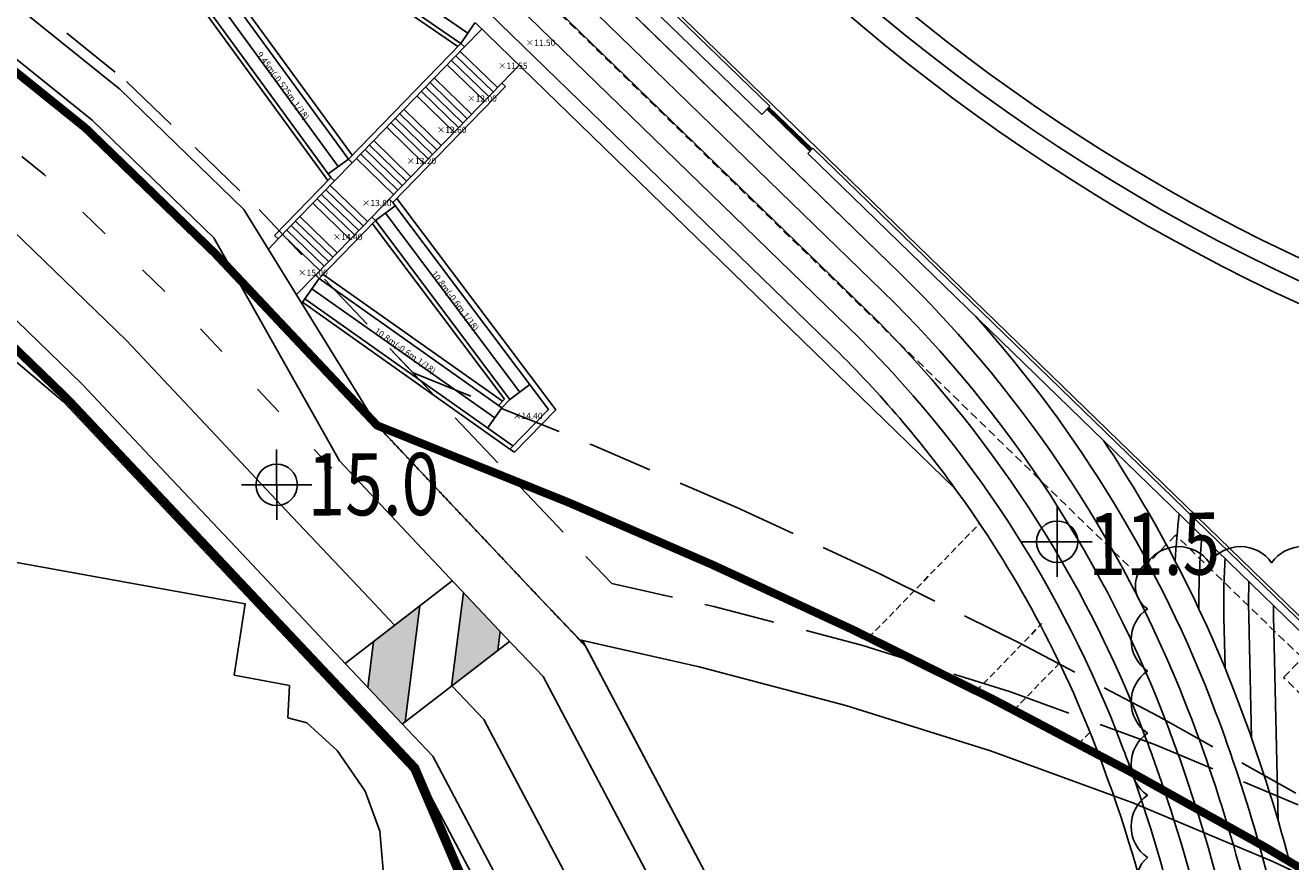
# Model space of a CAD drawing. Units: millimetres. Extents: x 4864816 to 5874436, y 1557669 to 2271309.
# Drawn here: x 5282269 to 5343346, y 1727132 to 1767505 of the extents above; entities that cross this region are included whole.
import ezdxf
from ezdxf.enums import TextEntityAlignment as Align
from ezdxf.xclip import XClip

# ---------------------------------------------------------------- set-up
doc = ezdxf.new("R2010")
doc.units = ezdxf.units.MM
doc.header["$LTSCALE"] = 100
doc.header["$XCLIPFRAME"] = 2
for name, pattern in [('xref 단지배치도(MD+RD)-작업중$0$_DASH', [0.6, 0.4, -0.2]), ('xref 단지배치도(MD+RD)-작업중$0$HID', [2.3, 1.5, -0.8]), ('xref 단지배치도(MD+RD)-작업중$0$HIDDEN', [9.525, 6.35, -3.175]), ('xref 단지배치도(MD+RD)-작업중$0$HIDDEN2', [4.7625, 3.175, -1.5875]), ('xref 단지배치도(MD+RD)-작업중$0$qqqqq$0$DHW', [2.5, 1.25, -0.25, 0.25, -0.25, 0.25, -0.25]), ('xref 단지배치도(MD+RD)-작업중$0$차선', [8, 3, -5]), ('xref 배치도 동딱지 컬러$0$HID', [2.3, 1.5, -0.8]), ('xref 배치도 동딱지 컬러$0$HIDDEN', [9.525, 6.35, -3.175]), ('xref 배치도 동딱지 컬러$0$qqqqq$0$DHW', [2.5, 1.25, -0.25, 0.25, -0.25, 0.25, -0.25])]:
    doc.linetypes.add(name, pattern=pattern)
doc.layers.get('Defpoints').update_dxf_attribs({"color": 175})
for name, color, linetype in [('area', 7, 'Continuous'), ('xref 단지배치도(MD+RD)-작업중$0$##건축한계선(최종)', 5, 'xref 단지배치도(MD+RD)-작업중$0$HID'), ('xref 단지배치도(MD+RD)-작업중$0$##지적선(최종)', 1, 'xref 단지배치도(MD+RD)-작업중$0$HIDDEN'), ('xref 단지배치도(MD+RD)-작업중$0$--11-도로', 4, 'Continuous'), ('xref 단지배치도(MD+RD)-작업중$0$-난간', 7, 'Continuous'), ('xref 단지배치도(MD+RD)-작업중$0$0-교통', 4, 'Continuous'), ('xref 단지배치도(MD+RD)-작업중$0$00-shline', 7, 'Continuous'), ('xref 단지배치도(MD+RD)-작업중$0$00-수정', 252, 'Continuous'), ('xref 단지배치도(MD+RD)-작업중$0$001그룹한', 6, 'Continuous'), ('xref 단지배치도(MD+RD)-작업중$0$002해치', 252, 'Continuous'), ('xref 단지배치도(MD+RD)-작업중$0$01개선-험프', 40, 'Continuous'), ('xref 단지배치도(MD+RD)-작업중$0$2', 4, 'Continuous'), ('xref 단지배치도(MD+RD)-작업중$0$2-H-현황', 7, 'Continuous'), ('xref 단지배치도(MD+RD)-작업중$0$_L-Ramp-Info', 9, 'Continuous'), ('xref 단지배치도(MD+RD)-작업중$0$_L-Ramp-Line', 1, 'Continuous'), ('xref 단지배치도(MD+RD)-작업중$0$_L-계단', 1, 'Continuous'), ('xref 단지배치도(MD+RD)-작업중$0$A-ELE-08', 8, 'Continuous'), ('xref 단지배치도(MD+RD)-작업중$0$qqqqq$0$도시계획시설 도로', 1, 'Continuous'), ('xref 단지배치도(MD+RD)-작업중$0$qqqqq$0$주요설명-2', 7, 'Continuous'), ('xref 단지배치도(MD+RD)-작업중$0$u_토지이용계획선', 1, 'Continuous'), ('xref 단지배치도(MD+RD)-작업중$0$xref 단지배치도(MD+RD)$0$qqqqq$0$ADA085', 1, 'Continuous'), ('xref 배치도 text 및 동딱지-(MD+RD)$0$qqqqq$0$도시계획시설 도로', 1, 'Continuous'), ('xref 배치도 text 및 동딱지-(MD+RD)$0$qqqqq$0$주요설명-2', 7, 'Continuous')]:
    doc.layers.add(name, color=color, linetype=linetype)
doc.layers.add('xref 단지배치도(MD+RD)-작업중$0$_L-Ramp-Text', color=9, linetype='Continuous', lineweight=5)
for name, color, linetype, plot in [('xref 단지배치도(MD+RD)-작업중$0$DEF', 150, 'Continuous', False), ('xref 배치도 동딱지 컬러$0$##건축한계선(최종)', 5, 'xref 배치도 동딱지 컬러$0$HID', False), ('xref 배치도 동딱지 컬러$0$##지적선(최종)', 1, 'xref 배치도 동딱지 컬러$0$HIDDEN', False)]:
    doc.layers.add(name, color=color, linetype=linetype, plot=plot)
doc.styles.add('xref 단지배치도(MD+RD)-작업중$0$qqqqq$0$돋움', font='txt')
doc.styles.add('xref 단지배치도(MD+RD)-작업중$0$맑은고딕', font='txt')
doc.styles.add('xref 배치도 text 및 동딱지-(MD+RD)$0$qqqqq$0$돋움', font='txt')

# ---------------------------------------------------------------- blocks, each defined once
blk = doc.blocks.new('xref 배치도 text 및 동딱지-(MD+RD)$0$qqqqq$0$A$C34757A03-0302')
at = {"layer": 'xref 배치도 text 및 동딱지-(MD+RD)$0$qqqqq$0$도시계획시설 도로'}
for points in [[(-10, -1725), (-10, 1669)], [(-1707, -28), (1687, -28)]]:
    blk.add_lwpolyline(points, dxfattribs=at)
blk.add_circle((-10, -31), 1000, dxfattribs=at)
blk = doc.blocks.new('xref 배치도 text 및 동딱지-(MD+RD)$0$qqqqq$0$레벨 블럭-1234-0302')
at = {"layer": 'xref 배치도 text 및 동딱지-(MD+RD)$0$qqqqq$0$도시계획시설 도로', "rotation": 0.1714967011839102}
blk.add_blockref('xref 배치도 text 및 동딱지-(MD+RD)$0$qqqqq$0$A$C34757A03-0302', (-209944, 26729, 0), dxfattribs=at)
at = {"layer": 'xref 배치도 text 및 동딱지-(MD+RD)$0$qqqqq$0$도시계획시설 도로'}
blk.add_blockref('xref 배치도 text 및 동딱지-(MD+RD)$0$qqqqq$0$A$C34757A03-0302', (-172272, 23982), dxfattribs=at)
at = {"layer": 'xref 배치도 text 및 동딱지-(MD+RD)$0$qqqqq$0$주요설명-2', "color": 6, "style": 'xref 배치도 text 및 동딱지-(MD+RD)$0$qqqqq$0$돋움', "width": 0.8}
for s, p in [('15.0', (-208466, 26714, 0)), ('11.5', (-170774, 23842))]:
    blk.add_text(s, height=3000, rotation=0.2142, dxfattribs=at).set_placement(p, align=Align.MIDDLE_LEFT)
blk = doc.blocks.new('xref 배치도 text 및 동딱지-(MD+RD)')
at = {"layer": 'xref 배치도 text 및 동딱지-(MD+RD)$0$qqqqq$0$주요설명-2', "color": 175}
blk.add_blockref('xref 배치도 text 및 동딱지-(MD+RD)$0$qqqqq$0$레벨 블럭-1234-0302', (2063946, 595180), dxfattribs=at)
blk = doc.blocks.new('xref 배치도 동딱지 컬러$0$A$C62BA1444')
at = {"layer": 'xref 배치도 동딱지 컬러$0$##건축한계선(최종)', "color": 15, "lineweight": -2, "ltscale": 20}
blk.add_lwpolyline([(172390, 137241), (189614, 123375), (196012, 117182), (211872, 100350), (213029, 99142), (217958, 98029), (225156, 96138), (232280, 93906), (239283, 91347), (246162, 88453)], dxfattribs=at)
at = {"layer": 'xref 배치도 동딱지 컬러$0$##지적선(최종)', "color": 15, "linetype": 'xref 배치도 동딱지 컬러$0$qqqqq$0$DHW', "lineweight": -2, "ltscale": 60}
for points in [[(163966, 127334), (180996, 113624), (186756, 108044), (203536, 90244), (221016, 49404), (229956, 32674), (230456, 29994), (238746, 28254), (334436, 5174), (354526, 194), (356796, 3834), (357036, 3884), (366116, 13064), (379436, 26744), (399766, 47834), (420496, 68944), (314606, 173254)], [(170446, 134954), (187626, 121124), (193876, 115074), (209696, 98284), (211486, 96414), (217246, 95114), (224326, 93254), (231316, 91064), (238186, 88554), (244936, 85714), (251556, 82574)]]:
    blk.add_lwpolyline(points, dxfattribs=at)
at = {"layer": 'xref 배치도 동딱지 컬러$0$##지적선(최종)', "color": 15, "linetype": 'ByBlock', "lineweight": -2}
blk.add_lwpolyline([(292756, 52484), (287506, 57584), (282016, 62434), (276316, 67024), (270406, 71344), (264296, 75374), (258006, 79124), (251556, 82574), (244936, 85714), (238186, 88554), (231316, 91064), (224326, 93254), (217246, 95114), (211624, 96383), (247236, 29024), (322006, 10934), (318776, 17274), (315136, 23614), (311216, 29794), (306996, 35774), (302516, 41574), (297766, 47134)], close=True, dxfattribs=at)
blk = doc.blocks.new('xref 배치도 동딱지 컬러')
at = {"layer": 'xref 배치도 동딱지 컬러$0$##지적선(최종)', "linetype": 'ByBlock', "lineweight": -2}
blk.add_blockref('xref 배치도 동딱지 컬러$0$A$C62BA1444', (1657137, 517979.5), dxfattribs=at)
blk = doc.blocks.new('xref 단지배치도(MD+RD)-작업중$0$0125_문화공원')
at = {"layer": 'xref 단지배치도(MD+RD)-작업중$0$001그룹한'}
blk.add_lwpolyline([(-6279, 42262, 0.069702), (-10687, 61824)], format="xyb", dxfattribs=at)
at = {"layer": 'xref 단지배치도(MD+RD)-작업중$0$002해치'}
for points in [[(-9100, 60982, -0.061186), (-5186, 43500, 0.158946), (11213, 4416)], [(-7525, 60102, -0.056657), (-3991, 43608, 0.222876), (24370, -5872)], [(-5981, 59239, -0.05236), (-2795, 43715, 0.235941), (27777, -6697)], [(-4464, 58391, -0.048274), (-1600, 43823, 0.252028), (31797, -7671)], [(-405, 43930, 0.044381), (-2973, 57558)]]:
    blk.add_lwpolyline(points, format="xyb", dxfattribs=at)
at = {"layer": 'xref 단지배치도(MD+RD)-작업중$0$u_토지이용계획선', "color": 9}
blk.add_lwpolyline([(0, 0), (-35470, 67090), (-37540, 69260), (-45530, 77740), (-36280, 74020), (-29400, 71040), (-22590, 67890), (-15870, 64560), (-9240, 61060), (-2690, 57400), (3750, 53560)], dxfattribs=at)
blk = doc.blocks.new('xref 단지배치도(MD+RD)-작업중$0$qqqqq$0$170329_계획도로(교평사항반영주변도로)')
at = {"layer": 'xref 단지배치도(MD+RD)-작업중$0$xref 단지배치도(MD+RD)$0$qqqqq$0$ADA085'}
blk.add_lwpolyline([(111.76, -330.37), (109.717, -323.226), (108.472, -319.589), (107.584, -318.672), (106.89, -318.333), (106.432, -318.268), (102.21, -317.385), (104.623, -303.727), (99.871, -302.907), (99.623, -300.085), (98.919, -298.152), (97.571, -296.194), (96.106, -294.849), (95.193, -294.608), (95.259, -293.053), (92.599, -292.545), (93.123, -289.1), (72.839, -285.434)], dxfattribs=at)
blk = doc.blocks.new('xref 단지배치도(MD+RD)-작업중$0$180212_주변현황 보도')
at = {"layer": 'xref 단지배치도(MD+RD)-작업중$0$2-H-현황', "linetype": 'Continuous'}
for points in [[(-32095, -68800), (-29786, -68945), (-23311, -69535), (-11966, -73562), (37401, -82932), (56812, -93566), (77466, -104931), (82200, -108401), (83078, -119136), (100411, -126196), (106449, -130045), (125575, -146157), (129250, -149271), (146077, -167095), (155398, -188921), (163505, -207940), (164180, -214843), (168315, -221093)], [(-32046, -68502), (-29763, -68646), (-23247, -69240), (-11888, -73272), (37503, -82646), (56956, -93303), (77627, -104678), (82487, -108240), (83362, -118928), (100549, -125928), (106627, -129803), (125768, -145928), (129456, -149053), (146331, -166928), (155674, -188803), (163799, -207865), (164471, -214740), (168565, -220928)]]:
    blk.add_lwpolyline(points, dxfattribs=at)
blk = doc.blocks.new('xref 단지배치도(MD+RD)-작업중$0$181221-차선수정(fr.교평)')
at = {"layer": 'xref 단지배치도(MD+RD)-작업중$0$01개선-험프', "linetype": 'Continuous'}
h = blk.add_hatch(color=256, dxfattribs=at)
h.paths.add_polyline_path([(150066, -213112), (147828, -214841), (147544, -217051), (149215, -218824), (149346, -218723)])
h.paths.add_polyline_path([(153939, -214359), (152164, -212475), (151585, -216993), (153823, -215264)])
at = {"layer": 'xref 단지배치도(MD+RD)-작업중$0$--11-도로', "lineweight": -2}
for points in [[(86102, -162170), (97867, -172724), (110261, -183842), (119059, -190925), (127293, -197553), (133050, -203125), (136807, -207113), (140722, -211268), (144717, -215508), (148733, -219770), (149867, -220959), (166954, -253279), (175032, -268557)], [(86727, -161387), (98535, -171979), (110909, -183080), (119686, -190146), (127956, -196803), (133762, -202423), (137535, -206427), (141449, -210582), (145445, -214822), (149459, -219082), (150687, -220369), (167839, -252812), (175916, -268090)], [(77924, -141070), (81639, -143699), (93912, -152383), (106214, -163419), (118360, -174314), (126898, -181188), (135577, -188174), (141573, -193978)], [(140115, -195351), (134251, -189675), (125644, -182746), (117064, -175839), (104879, -164908), (92662, -153949), (80484, -145332), (80419, -145286)], [(76770, -150667), (88601, -159038), (100538, -169746), (112853, -180793), (121568, -187809), (129944, -194552), (135898, -200315), (139718, -204370), (143633, -208525), (147628, -212765), (148845, -214056)], [(148000, -204410), (141573, -193978)], [(146180, -206124), (140115, -195351)], [(146180, -206124), (150175, -210364), (154176, -214610), (156012, -216535), (173585, -249773), (190636, -282025)], [(151601, -216981), (151636, -217018), (153144, -218600), (170491, -251409), (182459, -274047)]]:
    blk.add_lwpolyline(points, dxfattribs=at)
at = {"layer": 'xref 단지배치도(MD+RD)-작업중$0$--11-도로', "linetype": 'xref 단지배치도(MD+RD)-작업중$0$차선', "lineweight": -2, "ltscale": 5, "flags": 128}
blk.add_lwpolyline([(78453, -148183), (78462, -148189), (90476, -156689), (102542, -167513), (114796, -178507), (123449, -185472), (131932, -192301), (138034, -198208), (141901, -202312), (145816, -206467), (145817, -206467)], dxfattribs=at)
at = {"layer": 'xref 단지배치도(MD+RD)-작업중$0$01개선-험프', "color": 7, "linetype": 'Continuous'}
for points in [[(146459, -215899), (151628, -211906)], [(151585, -216993), (152164, -212475)], [(149346, -218723), (150066, -213112)], [(153823, -215264), (153939, -214359)], [(147544, -217051), (147828, -214841)], [(149215, -218824), (154385, -214830)]]:
    blk.add_lwpolyline(points, dxfattribs=at)
blk = doc.blocks.new('xref 단지배치도(MD+RD)-작업중$0$A$C2E2E2574')
at = {"layer": 'xref 단지배치도(MD+RD)-작업중$0$A-ELE-08', "color": 5}
blk.add_line((-38645, -28042), (35105, -28042), dxfattribs=at)
at = {"layer": 'xref 단지배치도(MD+RD)-작업중$0$A-ELE-08', "color": 7}
for p, q in [((-38245, -28189), (-16295, -28189)), ((-16295, -28742), (-16295, -28189)), ((-13395, -28542), (-13395, -28189)), ((-13395, -28189), (35252, -28189)), ((35605, -28542), (-13395, -28542)), ((-38245, -28742), (-16295, -28742))]:
    blk.add_line(p, q, dxfattribs=at)
at = {"layer": 'xref 단지배치도(MD+RD)-작업중$0$A-ELE-08', "color": 6}
for p, q in [((-16295, -28242), (-13395, -28242)), ((-16295, -28292), (-13395, -28292)), ((-13395, -28342), (-16295, -28342)), ((-13395, -28392), (-16295, -28392))]:
    blk.add_line(p, q, dxfattribs=at)
blk = doc.blocks.new('xref 단지배치도(MD+RD)-작업중$0$190308-base')
at = {"layer": 'xref 단지배치도(MD+RD)-작업중$0$00-shline', "color": 1, "lineweight": -2}
for points in [[(268027, 80440, -0.247484), (194242, 125692)], [(305707, 82971, 0.079483), (288142, 83346, -0.2294), (212418, 106364, -0.2294)]]:
    blk.add_lwpolyline(points, format="xyb", dxfattribs=at)
at = {"layer": 'xref 단지배치도(MD+RD)-작업중$0$00-shline', "color": 8, "lineweight": -2}
blk.add_lwpolyline([(202436, 115610, 0.26888), (288288, 82357, -0.400487), (349439, 38264, -0.400487)], format="xyb", dxfattribs=at)
at = {"layer": 'xref 단지배치도(MD+RD)-작업중$0$001그룹한', "lineweight": -2}
for points in [[(218701, 79803), (195543, 102286)], [(195034, 101107), (195870, 101968)], [(196827, 99366), (197663, 100227)], [(196827, 99366), (197663, 100227)], [(188755, 94639), (189601, 95511)], [(190548, 92898), (191394, 93769)], [(185564, 91352), (186038, 91841)], [(187832, 90099), (186917, 89157)], [(187173, 88740), (187203, 88782)]]:
    blk.add_lwpolyline(points, dxfattribs=at)
blk.add_lwpolyline([(225653, 66921, 0.067147), (218701, 79803)], format="xyb", dxfattribs=at)
at = {"layer": 'xref 단지배치도(MD+RD)-작업중$0$001그룹한', "color": 8, "linetype": 'xref 단지배치도(MD+RD)-작업중$0$HIDDEN2'}
for points in [[(214539, 72596), (219888, 78105)], [(219736, 70021), (222899, 73279)], [(221540, 69093), (223786, 71407)], [(224651, 67450), (225222, 68038)]]:
    blk.add_lwpolyline(points, dxfattribs=at)
at = {"layer": 'xref 단지배치도(MD+RD)-작업중$0$002해치'}
for p, q in [((231736, 71123), (231682, 73577)), ((233010, 67761), (232881, 73603)), ((234299, 63760), (234081, 73630))]:
    blk.add_line(p, q, dxfattribs=at)
for points in [[(218701, 79803, 0.041982), (212698, 86746), (165333, 132729, -0.060172), (149529, 152272, -0.060172)], [(227241, 66079, 0.004588), (226776, 67345, 0.109447), (213535, 87606), (166169, 133590, -0.056206), (151427, 151528, -0.056206)], [(228815, 65199, 0.009134), (227899, 67768, 0.109456), (214372, 88465), (167004, 134451, -0.052057), (153367, 150767, -0.052057)], [(230359, 64336, 0.01345), (229022, 68192, 0.109464), (215210, 89325), (167840, 135312, -0.047705), (155356, 149988, -0.047705)], [(231876, 63489, 0.017559), (230144, 68616, 0.109473), (216047, 90185), (168676, 136173, -0.007301), (166611, 138237, -0.007301)], [(231876, 63489, 0.017559), (230144, 68616, 0.109473), (216047, 90185), (179460, 125704)], [(233368, 62655, 0.021476), (231267, 69039, 0.092517), (219705, 88097, 0.092517)], [(233368, 62655, 0.021476), (231267, 69039, 0.092517), (219705, 88097, 0.092517)], [(234851, 61781, 0.025391), (232390, 69463, 0.057615), (225870, 82111, 0.057615)]]:
    blk.add_lwpolyline(points, format="xyb", dxfattribs=at)
for radius, start, end in [(36000, 173.21369, 176.84912), (34800, 174.73801, 180.54522), (33600, 176.40841, 181.26166), (32400, 178.25033, 181.26166), (31200, 180.29651, 181.26166)]:
    blk.add_arc((265274, 74317), radius, start, end, dxfattribs=at)
at = {"layer": 'xref 단지배치도(MD+RD)-작업중$0$_L-Ramp-Info', "lineweight": -2}
for points in [[(195194, 101776), (186285, 107882)], [(183366, 102965), (188937, 95331)], [(194854, 101281), (195533, 102271)], [(189421, 95685), (188452, 94977)], [(190728, 92724), (191687, 93445)], [(197698, 84452), (191207, 93084)], [(188011, 89925), (187319, 88945)], [(187665, 89435), (196485, 83203)], [(197219, 84092), (198178, 84813)], [(196139, 82713), (196831, 83693)]]:
    blk.add_lwpolyline(points, dxfattribs=at)
at = {"layer": 'xref 단지배치도(MD+RD)-작업중$0$_L-Ramp-Line', "lineweight": -2}
for points in [[(174782, 113370), (188432, 94666)], [(174923, 113516), (188573, 94811)], [(194713, 101136), (177187, 113147), (176896, 112848)], [(177087, 113044), (189612, 95881)], [(194854, 101281), (177161, 113407)], [(176896, 112848), (189421, 95685)], [(197223, 81702), (199079, 83614), (191574, 93595)], [(197446, 81544), (199434, 83592), (191764, 93791)], [(196956, 84108), (190587, 92578)], [(197219, 84092), (190728, 92724)], [(188011, 89925), (196666, 83809)], [(188201, 90121), (196856, 84006)], [(187203, 88782), (187319, 88945)], [(187203, 88782), (197223, 81702)], [(187319, 88945), (197364, 81847)], [(196666, 83809), (196956, 84108)], [(196666, 83809), (196831, 83693)], [(196831, 83693), (197219, 84092)], [(197223, 81702), (197446, 81544)]]:
    blk.add_lwpolyline(points, dxfattribs=at)
at = {"layer": 'xref 단지배치도(MD+RD)-작업중$0$_L-계단'}
for points in [[(189421, 95685), (194854, 101281)], [(189601, 95511), (195034, 101107)], [(196619, 99150), (194825, 100892)], [(195034, 101107), (194854, 101281)], [(196201, 98720), (194407, 100461)], [(196410, 98935), (194616, 100677)], [(195365, 97859), (193571, 99600)], [(191394, 93769), (196827, 99366)], [(191574, 93595), (197007, 99192)], [(194738, 97213), (192944, 98955)], [(194947, 97428), (193153, 99170)], [(195156, 97644), (193362, 99385)], [(197007, 99192), (196827, 99366)], [(193693, 96137), (191899, 97878)], [(193902, 96352), (192108, 98094)], [(193275, 95706), (191481, 97448)], [(193484, 95922), (191690, 97663)], [(192439, 94845), (190645, 96587)], [(191812, 94200), (190019, 95941)], [(192021, 94415), (190227, 96156)], [(192230, 94630), (190436, 96372)], [(189601, 95511), (189421, 95685)], [(185859, 92015), (188575, 94813)], [(188755, 94639), (188575, 94813)], [(186038, 91841), (188755, 94639)], [(190130, 92467), (188337, 94209)], [(190339, 92682), (188546, 94424)], [(189712, 92037), (187919, 93778)], [(189921, 92252), (188128, 93993)], [(191574, 93595), (191394, 93769)], [(188877, 91176), (187083, 92917)], [(187832, 90099), (190548, 92898)], [(190728, 92724), (190548, 92898)], [(188250, 90530), (186456, 92271)], [(188459, 90745), (186665, 92487)], [(188668, 90960), (186874, 92702)], [(188011, 89925), (190728, 92724)], [(186038, 91841), (185859, 92015)], [(188011, 89925), (187832, 90099)]]:
    blk.add_lwpolyline(points, dxfattribs=at)
at = {"layer": 'xref 단지배치도(MD+RD)-작업중$0$_L-계단', "color": 8}
for points in [[(195992, 98505), (194198, 100246)], [(194529, 96998), (192735, 98739)], [(193066, 95491), (191272, 97233)], [(191603, 93984), (189810, 95726)], [(189503, 91821), (187710, 93563)], [(188041, 90315), (186247, 92056)]]:
    blk.add_lwpolyline(points, dxfattribs=at)
at = {"layer": 'xref 단지배치도(MD+RD)-작업중$0$DEF', "lineweight": -2}
blk.add_lwpolyline([(237288, 59287, -0.520567), (234288, 59287, -0.520567), (231288, 59287, -0.520567), (228288, 59287, -0.520567), (227987, 61986, -0.520567), (227987, 64986, -0.520567), (227987, 67986, -0.520567), (227987, 70986, -0.520567), (227987, 73986, -0.520567), (227987, 76211, -0.520567), (230987, 76211, -0.520567), (233987, 76211, -0.520567), (236987, 76211, -0.520567)], format="xyb", dxfattribs=at)
at = {"layer": 'xref 단지배치도(MD+RD)-작업중$0$_L-Ramp-Text', "style": 'xref 단지배치도(MD+RD)-작업중$0$맑은고딕'}
for s, p in [('×11.50', (197979, 101162)), ('×11.55', (196642, 100049)), ('×12.00', (195154, 98468)), ('×12.60', (193691, 96961)), ('×13.20', (192229, 95455)), ('×13.80', (190075, 93426)), ('×14.40', (188666, 91785)), ('×15.00', (186994, 90063)), ('×14.40', (197365, 83148))]:
    blk.add_text(s, height=300, dxfattribs=at).set_placement(p)
for s, rotation, p in [('9.45m(-0.525m,1/18)', 306.12045, (186151, 99148)), ('10.8m(-0.6m,1/18)', 306.94329, (194453, 88768)), ('10.8m(-0.6m,1/18)', 324.7532, (192075, 86319))]:
    blk.add_text(s, height=300, rotation=rotation, dxfattribs=at).set_placement(p, align=Align.CENTER)
blk = doc.blocks.new('xref 단지배치도(MD+RD)-작업중$0$qqqqq$0$A$C34757A03-0302')
at = {"layer": 'Defpoints'}
for points in [[(-10, -1725), (-10, 1669)], [(-1707, -28), (1687, -28)]]:
    blk.add_lwpolyline(points, dxfattribs=at)
blk.add_circle((-10, -31), 1000, dxfattribs=at)
blk = doc.blocks.new('xref 단지배치도(MD+RD)-작업중$0$qqqqq$0$레벨 블럭-1234-0302')
at = {"layer": 'xref 단지배치도(MD+RD)-작업중$0$qqqqq$0$도시계획시설 도로', "rotation": 0.1714967011839102}
blk.add_blockref('xref 단지배치도(MD+RD)-작업중$0$qqqqq$0$A$C34757A03-0302', (-209944, 26729, 0), dxfattribs=at)
at = {"layer": 'xref 단지배치도(MD+RD)-작업중$0$qqqqq$0$도시계획시설 도로'}
blk.add_blockref('xref 단지배치도(MD+RD)-작업중$0$qqqqq$0$A$C34757A03-0302', (-172272, 23982), dxfattribs=at)
at = {"layer": 'Defpoints', "style": 'xref 단지배치도(MD+RD)-작업중$0$qqqqq$0$돋움', "width": 0.8}
for s, p in [('15.0', (-208466, 26714, 0)), ('11.5', (-170774, 23842))]:
    blk.add_text(s, height=3000, rotation=0.2142, dxfattribs=at).set_placement(p, align=Align.MIDDLE_LEFT)
blk = doc.blocks.new('xref 단지배치도(MD+RD)-작업중$0$사업구역계(180102)')
at = {"layer": 'xref 단지배치도(MD+RD)-작업중$0$##건축한계선(최종)', "lineweight": -2, "ltscale": 20}
for points in [[(-173446, -298383), (-156222, -312249), (-149824, -318442), (-142399, -326323), (-133724, -329811), (-126774, -332822), (-119894, -336004), (-113103, -339369), (-106408, -342904), (-99790, -346602)], [(-197906, -276441), (-173446, -298383), (-156222, -312249), (-149824, -318442), (-142399, -326323)]]:
    blk.add_lwpolyline(points, dxfattribs=at)
at = {"layer": 'xref 단지배치도(MD+RD)-작업중$0$##지적선(최종)', "linetype": 'xref 단지배치도(MD+RD)-작업중$0$qqqqq$0$DHW', "lineweight": -2, "ltscale": 60, "const_width": 400}
for points in [[(-181870, -308290), (-164840, -322000), (-159080, -327580), (-142300, -345380), (-124820, -386220), (-115880, -402950), (-115380, -405630), (-107090, -407370), (-11400, -430450), (8690, -435430), (10960, -431790), (11200, -431740), (20280, -422560), (33600, -408880), (53930, -387790), (74660, -366680), (-31230, -262370)], [(-175390, -300670), (-158210, -314500), (-151960, -320550), (-144130, -328860), (-134880, -332580), (-128000, -335560), (-121190, -338710), (-114470, -342040), (-107840, -345540), (-101290, -349200), (-94850, -353040)]]:
    blk.add_lwpolyline(points, dxfattribs=at)
at = {"layer": 'xref 단지배치도(MD+RD)-작업중$0$##지적선(최종)', "color": 3, "linetype": 'ByBlock', "lineweight": -2}
blk.add_lwpolyline([(-98600, -406600), (-134070, -339510), (-136140, -337340), (-144130, -328860), (-134880, -332580), (-128000, -335560), (-121190, -338710), (-114470, -342040), (-107840, -345540), (-101290, -349200), (-94850, -353040)], dxfattribs=at)
blk = doc.blocks.new('xref 단지배치도(MD+RD)-작업중$0$A$C38D6242D')
at = {"layer": 'xref 단지배치도(MD+RD)-작업중$0$##건축한계선(최종)', "lineweight": -2}
blk.add_blockref('xref 단지배치도(MD+RD)-작업중$0$사업구역계(180102)', (365787, 435624), dxfattribs=at)
blk = doc.blocks.new('xref 단지배치도(MD+RD)-작업중')
at = {"layer": 'xref 단지배치도(MD+RD)-작업중$0$2', "linetype": 'xref 단지배치도(MD+RD)-작업중$0$_DASH', "ltscale": 10}
blk.add_lwpolyline([(1679004, 743005), (1711407, 825682), (1893363, 754369), (2059644, 592940), (2059725, 587516), (2002566, 528639), (1997450, 527186), (1978837, 545256), (1976399, 542744), (1961404, 557303), (1963842, 559814), (1934395, 588401), (1931957, 585889), (1919502, 597982), (1918596, 597049), (1902596, 612582), (1903501, 613515), (1897385, 619453), (1895539, 617552), (1835817, 675531), (1753539, 707778), (1755582, 712992), (1679004, 743005)], dxfattribs=at)
ref = blk.add_blockref('xref 단지배치도(MD+RD)-작업중$0$qqqqq$0$170329_계획도로(교평사항반영주변도로)', (1759347, 905241), dxfattribs=dict(xscale=1000, yscale=1000, zscale=1000))
XClip(ref).set_block_clipping_path([(-334.9310893544, -570.5958880825), (674.2689106459, 342.2041119174)])
at = {"lineweight": -2}
blk.add_blockref('xref 단지배치도(MD+RD)-작업중$0$0125_문화공원', (1904373, 547004), dxfattribs=at)
at = {"layer": 'xref 단지배치도(MD+RD)-작업중$0$##건축한계선(최종)', "lineweight": -2}
blk.add_blockref('xref 단지배치도(MD+RD)-작업중$0$A$C38D6242D', (1637187, 517979), dxfattribs=at)
at = {"layer": 'xref 단지배치도(MD+RD)-작업중$0$-난간', "color": 1, "lineweight": -2}
blk.add_blockref('xref 단지배치도(MD+RD)-작업중$0$190308-base', (1668033, 541906), dxfattribs=at)
at = {"layer": 'xref 단지배치도(MD+RD)-작업중$0$0-교통', "color": 40, "lineweight": -2, "true_color": 0xf8d731, "rotation": 315.8483406037758}
blk.add_blockref('xref 단지배치도(MD+RD)-작업중$0$A$C2E2E2574', (1909118, 649026), dxfattribs=at)
at = {"layer": 'xref 단지배치도(MD+RD)-작업중$0$00-수정', "color": 1, "lineweight": -2}
blk.add_blockref('xref 단지배치도(MD+RD)-작업중$0$180212_주변현황 보도', (1714447, 775152), dxfattribs=at)
at = {"layer": 'xref 단지배치도(MD+RD)-작업중$0$001그룹한', "color": 1, "lineweight": -2}
blk.add_blockref('xref 단지배치도(MD+RD)-작업중$0$181221-차선수정(fr.교평)', (1710843, 829154), dxfattribs=at)
at = {"layer": 'xref 단지배치도(MD+RD)-작업중$0$qqqqq$0$주요설명-2'}
blk.add_blockref('xref 단지배치도(MD+RD)-작업중$0$qqqqq$0$레벨 블럭-1234-0302', (2063946, 595180), dxfattribs=at)

msp = doc.modelspace()

# ---------------------------------------------------------------- block references
msp.add_blockref('xref 배치도 동딱지 컬러', (3440408, 1123445))

# ---------------------------------------------------------------- next in the draw order: block references
at = {"layer": 'area'}
ref = msp.add_blockref('xref 단지배치도(MD+RD)-작업중', (3440408, 1123445), dxfattribs=at)
XClip(ref).set_block_clipping_path([(1466407.8069766955, 458644.617528894), (2331607.8069771742, 1123444.6175288889)])

# ---------------------------------------------------------------- next in the draw order: block references
ref = msp.add_blockref('xref 배치도 text 및 동딱지-(MD+RD)', (3440408, 1123445))
XClip(ref).set_block_clipping_path([(1466407.8051396301, 458644.6173403482), (2331607.8051401088, 1123444.6173403431)])

doc.saveas('drawing.dxf')
